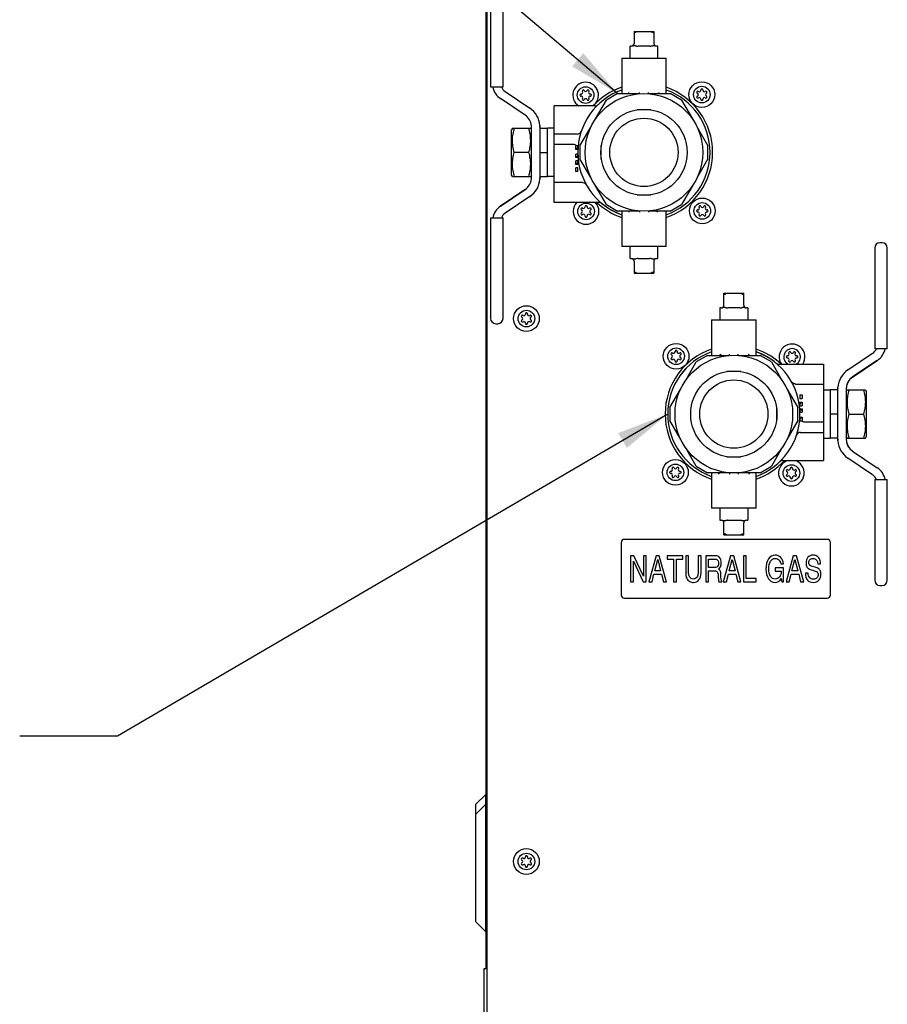
# Model space of a CAD drawing. Units: inches. Extents: x 0 to 350, y 0 to 225.
# Drawn here: x 188 to 204, y 92 to 111 of the extents above; entities that cross this region are included whole.
import ezdxf

# ---------------------------------------------------------------- set-up
doc = ezdxf.new("R2010")
doc.units = ezdxf.units.IN
doc.header["$LTSCALE"] = 11
doc.header["$MEASUREMENT"] = 0
doc.layers.get('0').update_dxf_attribs({"linetype": 'CONTINUOUS'})
for name, color, linetype in [('3_ALL_AXES', 7, 'CONTINUOUS'), ('5_ANNOTATION', 7, 'CONTINUOUS'), ('6_ALL_SURFS', 7, 'CONTINUOUS'), ('7_ALL_FEATURES', 7, 'CONTINUOUS')]:
    doc.layers.add(name, color=color, linetype=linetype)
doc.styles.get("Standard").update_dxf_attribs({"font": 'txt', "width": 0.8})
doc.dimstyles.get("Standard").update_dxf_attribs({"dimtxt": 0.15625, "dimasz": 0.1875, "dimexe": 0.125, "dimexo": 0.0625, "dimgap": 0.09, "dimtad": 0, "dimtih": 1, "dimtoh": 1, "dimzin": 4, "dimdsep": 46, "dimtxsty": 'Standard', "dimcen": 0.09, "dimadec": 0, "dimazin": 0, "dimtp": 0.01, "dimtm": 0.01, "dimtfac": 1, "dimtofl": 0, "dimtmove": 0, "dimatfit": 3, "dimfxl": 1, "dimtolj": 1, "dimtzin": 4, "dimarcsym": 0})

msp = doc.modelspace()

# ---------------------------------------------------------------- linework, layer by layer
at = {"color": 7, "linetype": 'Continuous'}
for p, q in [((196.484, 73.011), (196.484, 120.659)), ((196.547, 111.357), (196.547, 109.433)), ((196.787, 109.433), (196.787, 111.357)), ((199.292, 110.493), (199.292, 110.263)), ((199.292, 110.493), (199.672, 110.493)), ((199.672, 110.493), (199.672, 110.263)), ((199.242, 110.213), (199.217, 110.213)), ((199.595, 110.213), (199.37, 110.213)), ((199.747, 110.213), (199.722, 110.213)), ((199.057, 109.983), (199.057, 109.305)), ((199.057, 109.983), (199.907, 109.983)), ((199.907, 109.305), (199.907, 109.983)), ((196.547, 109.433), (196.787, 109.433)), ((196.828, 109.346), (197.3, 109.027)), ((197.211, 108.895), (196.739, 109.21)), ((198.555, 108.821), (198.763, 109.18)), ((198.979, 109.305), (198.763, 109.18)), ((198.979, 109.305), (199.394, 109.305)), ((199.192, 109.31), (199.193, 109.313)), ((199.571, 109.305), (199.985, 109.305)), ((199.773, 109.31), (199.772, 109.313)), ((200.202, 109.18), (199.985, 109.305)), ((200.202, 109.18), (200.409, 108.821)), ((198.546, 109.071), (197.767, 109.071)), ((199.615, 108.998), (199.35, 108.998)), ((197.21, 108.893), (197.211, 108.892)), ((196.968, 108.646), (196.952, 108.616)), ((196.952, 107.751), (196.952, 108.616)), ((196.968, 108.646), (197.317, 108.646)), ((197.331, 108.617), (197.317, 108.646)), ((197.331, 108.469), (197.331, 108.69)), ((197.491, 108.696), (197.491, 107.671)), ((197.492, 108.646), (197.492, 107.721)), ((197.492, 108.646), (197.638, 108.646)), ((197.638, 107.721), (197.638, 108.646)), ((198.259, 108.308), (198.467, 108.667)), ((200.498, 108.667), (200.705, 108.308)), ((197.332, 108.469), (197.331, 108.469)), ((197.332, 107.898), (197.332, 108.469)), ((198.204, 108.533), (197.767, 108.533)), ((197.767, 107.228), (197.767, 108.333)), ((198.134, 108.333), (197.767, 108.333)), ((198.177, 108.24), (198.177, 108.309)), ((198.217, 108.309), (198.177, 108.309)), ((198.217, 108.255), (198.177, 108.255)), ((198.217, 108.24), (198.177, 108.24)), ((198.217, 108.24), (198.217, 108.309)), ((198.259, 108.308), (198.259, 108.058)), ((200.705, 108.058), (200.705, 108.308)), ((197.282, 108.183), (197.002, 108.183)), ((197.492, 108.183), (197.638, 108.183)), ((198.177, 108.085), (198.177, 108.147)), ((198.217, 108.147), (198.177, 108.147)), ((198.217, 108.1), (198.177, 108.1)), ((198.217, 108.085), (198.177, 108.085)), ((198.177, 107.953), (198.177, 108.024)), ((198.217, 108.024), (198.177, 108.024)), ((198.217, 108.085), (198.217, 108.147)), ((198.217, 107.953), (198.217, 108.024)), ((198.467, 107.7), (198.259, 108.058)), ((200.705, 108.058), (200.498, 107.7)), ((197.331, 107.677), (197.331, 107.898)), ((197.332, 107.898), (197.331, 107.898)), ((198.217, 107.968), (198.177, 107.968)), ((198.217, 107.953), (198.177, 107.953)), ((198.177, 107.817), (198.177, 107.886)), ((198.217, 107.886), (198.177, 107.886)), ((198.217, 107.817), (198.217, 107.886)), ((196.968, 107.721), (196.952, 107.751)), ((196.968, 107.721), (197.317, 107.721)), ((197.331, 107.75), (197.317, 107.721)), ((197.492, 107.721), (197.638, 107.721)), ((198.217, 107.817), (198.177, 107.817)), ((197.211, 107.475), (196.739, 107.157)), ((196.739, 107.157), (197.211, 107.472)), ((198.363, 107.585), (198.379, 107.565)), ((198.763, 107.187), (198.555, 107.546)), ((200.409, 107.546), (200.202, 107.187)), ((197.3, 107.34), (196.828, 107.021)), ((199.35, 107.369), (199.615, 107.369)), ((198.622, 107.228), (197.767, 107.228)), ((198.763, 107.187), (198.979, 107.062)), ((199.985, 107.062), (200.202, 107.187)), ((196.547, 106.933), (196.547, 105.009)), ((196.547, 106.933), (196.787, 106.933)), ((196.787, 105.009), (196.787, 106.933)), ((199.394, 107.062), (198.979, 107.062)), ((199.057, 107.062), (199.057, 106.383)), ((199.192, 107.057), (199.193, 107.054)), ((199.985, 107.062), (199.571, 107.062)), ((199.907, 106.383), (199.907, 107.062)), ((199.907, 106.383), (199.057, 106.383)), ((203.896, 106.355), (203.896, 104.431)), ((204.036, 106.455), (203.996, 106.455)), ((204.136, 104.431), (204.136, 106.355)), ((199.217, 106.153), (199.242, 106.153)), ((199.37, 106.153), (199.595, 106.153)), ((199.722, 106.153), (199.747, 106.153)), ((199.292, 106.103), (199.292, 105.873)), ((199.672, 106.103), (199.672, 105.873)), ((199.292, 105.873), (199.672, 105.873)), ((201.011, 105.261), (201.011, 105.491)), ((201.011, 105.491), (201.391, 105.491)), ((201.391, 105.261), (201.391, 105.491)), ((200.961, 105.211), (200.936, 105.211)), ((201.314, 105.211), (201.089, 105.211)), ((201.466, 105.211), (201.441, 105.211)), ((196.647, 104.909), (196.687, 104.909)), ((200.776, 104.981), (200.776, 104.303)), ((200.777, 104.981), (201.626, 104.981)), ((201.626, 104.303), (201.626, 104.981)), ((200.698, 104.303), (200.482, 104.178)), ((200.698, 104.303), (201.113, 104.303)), ((201.29, 104.303), (201.705, 104.303)), ((201.492, 104.308), (201.491, 104.311)), ((201.921, 104.178), (201.705, 104.303)), ((203.384, 104.025), (203.856, 104.343)), ((204.136, 104.431), (203.896, 104.431)), ((200.275, 103.819), (200.482, 104.178)), ((201.921, 104.178), (202.128, 103.819)), ((202.062, 104.136), (202.916, 104.136)), ((202.916, 104.136), (202.916, 103.031)), ((203.473, 103.89), (203.945, 104.208)), ((203.945, 104.208), (203.473, 103.893)), ((201.334, 103.996), (201.069, 103.996)), ((202.321, 103.78), (202.305, 103.8)), ((203.192, 102.669), (203.192, 103.694)), ((203.352, 103.688), (203.352, 103.467)), ((199.979, 103.306), (200.186, 103.665)), ((202.217, 103.665), (202.424, 103.306)), ((202.466, 103.548), (202.466, 103.479)), ((202.466, 103.548), (202.506, 103.548)), ((202.506, 103.548), (202.506, 103.479)), ((203.045, 103.644), (203.045, 102.719)), ((203.191, 103.644), (203.045, 103.644)), ((203.191, 102.719), (203.191, 103.644)), ((203.352, 103.615), (203.367, 103.644)), ((203.367, 103.644), (203.716, 103.644)), ((203.716, 103.644), (203.731, 103.613)), ((203.731, 103.613), (203.731, 102.749)), ((199.979, 103.306), (199.979, 103.056)), ((202.424, 103.056), (202.424, 103.306)), ((202.466, 103.479), (202.506, 103.479)), ((202.466, 103.412), (202.466, 103.341)), ((202.466, 103.412), (202.506, 103.412)), ((202.466, 103.397), (202.506, 103.397)), ((202.466, 103.341), (202.506, 103.341)), ((202.506, 103.412), (202.506, 103.341)), ((203.351, 103.467), (203.351, 102.896)), ((203.351, 103.467), (203.352, 103.467)), ((202.466, 103.279), (202.466, 103.217)), ((202.466, 103.279), (202.506, 103.279)), ((202.466, 103.264), (202.506, 103.264)), ((202.466, 103.217), (202.506, 103.217)), ((202.466, 103.124), (202.466, 103.055)), ((202.466, 103.124), (202.506, 103.124)), ((202.506, 103.279), (202.506, 103.217)), ((202.506, 103.124), (202.506, 103.055)), ((203.191, 103.181), (203.045, 103.181)), ((203.402, 103.181), (203.681, 103.181)), ((200.186, 102.697), (199.979, 103.056)), ((202.424, 103.056), (202.217, 102.697)), ((202.466, 103.109), (202.506, 103.109)), ((202.466, 103.055), (202.506, 103.055)), ((202.55, 103.031), (202.916, 103.031)), ((202.479, 102.831), (202.916, 102.831)), ((203.351, 102.896), (203.352, 102.896)), ((203.352, 102.896), (203.352, 102.675)), ((203.352, 102.747), (203.367, 102.719)), ((203.716, 102.719), (203.731, 102.749)), ((203.191, 102.719), (203.045, 102.719)), ((203.367, 102.719), (203.716, 102.719)), ((200.482, 102.185), (200.275, 102.544)), ((201.069, 102.367), (201.334, 102.367)), ((202.128, 102.544), (201.921, 102.185)), ((203.474, 102.472), (203.473, 102.473)), ((203.473, 102.47), (203.945, 102.155)), ((200.482, 102.185), (200.698, 102.06)), ((201.705, 102.06), (201.921, 102.185)), ((202.138, 102.294), (202.916, 102.294)), ((203.856, 102.019), (203.384, 102.337)), ((201.113, 102.06), (200.698, 102.06)), ((200.776, 102.06), (200.776, 101.381)), ((200.911, 102.055), (200.912, 102.052)), ((201.705, 102.06), (201.29, 102.06)), ((201.492, 102.055), (201.491, 102.052)), ((201.626, 101.381), (201.626, 102.06)), ((203.896, 101.931), (203.896, 100.007)), ((203.896, 101.931), (204.136, 101.931)), ((204.136, 100.007), (204.136, 101.931)), ((201.626, 101.381), (200.777, 101.381)), ((200.936, 101.151), (200.961, 101.151)), ((201.011, 100.871), (201.011, 101.101)), ((201.089, 101.151), (201.314, 101.151)), ((201.391, 100.871), (201.391, 101.101)), ((201.441, 101.151), (201.466, 101.151)), ((201.011, 100.871), (201.391, 100.871)), ((199.047, 100.727), (199.047, 99.722)), ((202.987, 100.787), (199.107, 100.787)), ((203.047, 99.722), (203.047, 100.727)), ((199.228, 100.475), (199.228, 99.975)), ((199.286, 100.475), (199.228, 100.475)), ((199.281, 99.975), (199.281, 100.373)), ((199.281, 100.373), (199.466, 99.975)), ((199.471, 100.081), (199.286, 100.475)), ((199.471, 100.475), (199.471, 100.081)), ((199.525, 100.475), (199.471, 100.475)), ((199.525, 99.975), (199.525, 100.475)), ((199.713, 100.475), (199.576, 99.975)), ((199.688, 100.183), (199.745, 100.4)), ((199.776, 100.475), (199.713, 100.475)), ((199.745, 100.4), (199.801, 100.183)), ((199.913, 99.975), (199.776, 100.475)), ((199.927, 100.475), (199.927, 100.411)), ((200.227, 100.475), (199.927, 100.475)), ((199.927, 100.411), (200.05, 100.411)), ((200.05, 100.411), (200.05, 99.975)), ((200.104, 99.975), (200.104, 100.411)), ((200.104, 100.411), (200.227, 100.411)), ((200.227, 100.411), (200.227, 100.475)), ((200.281, 100.475), (200.281, 100.156)), ((200.335, 100.475), (200.281, 100.475)), ((200.335, 100.162), (200.335, 100.475)), ((200.521, 100.475), (200.521, 100.162)), ((200.574, 100.475), (200.521, 100.475)), ((200.574, 100.156), (200.574, 100.475)), ((200.664, 100.475), (200.664, 99.975)), ((200.843, 100.475), (200.664, 100.475)), ((200.717, 100.248), (200.717, 100.411)), ((200.717, 100.411), (200.812, 100.411)), ((201.136, 100.475), (200.999, 99.975)), ((201.112, 100.183), (201.168, 100.4)), ((201.199, 100.475), (201.136, 100.475)), ((201.168, 100.4), (201.224, 100.183)), ((201.336, 99.975), (201.199, 100.475)), ((201.386, 100.475), (201.386, 99.975)), ((201.439, 100.475), (201.386, 100.475)), ((201.439, 100.039), (201.439, 100.475)), ((202.097, 100.318), (202.15, 100.318)), ((202.338, 100.475), (202.201, 99.975)), ((202.313, 100.183), (202.37, 100.4)), ((202.401, 100.475), (202.338, 100.475)), ((202.37, 100.4), (202.426, 100.183)), ((202.538, 99.975), (202.401, 100.475)), ((202.805, 100.321), (202.858, 100.321)), ((199.636, 99.975), (199.673, 100.119)), ((199.673, 100.119), (199.816, 100.119)), ((199.801, 100.183), (199.688, 100.183)), ((199.816, 100.119), (199.853, 99.975)), ((200.819, 100.248), (200.717, 100.248)), ((200.717, 99.975), (200.717, 100.185)), ((200.717, 100.185), (200.833, 100.185)), ((200.901, 100.107), (200.904, 100.045)), ((200.955, 100.062), (200.954, 100.11)), ((201.059, 99.975), (201.096, 100.119)), ((201.096, 100.119), (201.24, 100.119)), ((201.224, 100.183), (201.112, 100.183)), ((201.24, 100.119), (201.276, 99.975)), ((201.99, 100.246), (201.99, 100.182)), ((202.154, 100.246), (201.99, 100.246)), ((201.99, 100.182), (202.107, 100.182)), ((202.154, 99.975), (202.154, 100.246)), ((202.261, 99.975), (202.298, 100.119)), ((202.298, 100.119), (202.441, 100.119)), ((202.426, 100.183), (202.313, 100.183)), ((202.441, 100.119), (202.478, 99.975)), ((202.622, 100.143), (202.569, 100.143)), ((199.228, 99.975), (199.281, 99.975)), ((199.466, 99.975), (199.525, 99.975)), ((199.576, 99.975), (199.636, 99.975)), ((199.853, 99.975), (199.913, 99.975)), ((200.05, 99.975), (200.104, 99.975)), ((200.664, 99.975), (200.717, 99.975)), ((200.912, 99.975), (200.974, 99.975)), ((200.974, 99.975), (200.974, 99.99)), ((200.999, 99.975), (201.059, 99.975)), ((201.276, 99.975), (201.336, 99.975)), ((201.386, 99.975), (201.626, 99.975)), ((201.626, 100.039), (201.439, 100.039)), ((201.626, 99.975), (201.626, 100.039)), ((202.109, 100.038), (202.121, 99.975)), ((202.121, 99.975), (202.154, 99.975)), ((202.201, 99.975), (202.261, 99.975)), ((202.478, 99.975), (202.538, 99.975)), ((203.996, 99.907), (204.036, 99.907)), ((199.107, 99.662), (202.987, 99.662)), ((196.267, 95.724), (196.455, 95.912)), ((196.455, 93.287), (196.455, 95.912)), ((196.484, 95.912), (196.455, 95.912)), ((196.267, 95.537), (196.455, 95.725)), ((196.267, 93.475), (196.267, 95.724)), ((196.484, 95.725), (196.455, 95.725)), ((196.267, 93.475), (196.455, 93.287)), ((196.484, 93.287), (196.455, 93.287))]:
    msp.add_line(p, q, dxfattribs=at)
at = {"color": 3, "linetype": 'Continuous'}
for p, q in [((196.464, 95.912), (196.464, 111.221)), ((196.464, 92.579), (196.464, 93.287))]:
    msp.add_line(p, q, dxfattribs=at)
at = {"color": 7, "linetype": 'Continuous'}
for points in [[(198.305, 107.608), (198.317, 107.608), (198.342, 107.6), (198.363, 107.585)], [(202.379, 103.756), (202.367, 103.757), (202.342, 103.765), (202.321, 103.78)]]:
    msp.add_lwpolyline(points, dxfattribs=at)
for centre, radius in [((199.482, 108.183), 1.125), ((199.482, 108.183), 0.653), ((201.201, 103.181), 1.125), ((201.201, 103.181), 0.653)]:
    msp.add_circle(centre, radius, dxfattribs=at)
for centre, radius, start, end in [((199.242, 110.263), 0.05, 270, 0), ((199.722, 110.263), 0.05, 180, 270), ((196.936, 109.503), 0.354, 191.406, 236.0382), ((196.936, 109.506), 0.194, 202.0895, 236.0382), ((199.482, 108.183), 1.265, 109.6579, 250.3421), ((199.482, 108.183), 1.265, 289.6579, 70.3421), ((197.057, 108.667), 0.435, 3.855, 56.0382), ((198.546, 109.156), 0.085, 270, 313.9219), ((197.057, 108.667), 0.275, 4.8487, 56.0382), ((197.057, 108.664), 0.275, 5.7533, 56.0382), ((197.057, 108.664), 0.435, 0, 1.9326), ((198.204, 108.618), 0.085, 270, 341.2026), ((198.134, 108.248), 0.085, 46.0889, 90), ((198.134, 108.248), 0.085, 357.2402, 7.6125), ((197.057, 107.7), 0.275, 303.9618, 355.1513), ((197.057, 107.703), 0.275, 303.9618, 354.2467), ((197.057, 107.7), 0.435, 303.9618, 356.145), ((197.057, 107.703), 0.435, 358.0674, 0), ((196.936, 106.863), 0.354, 123.9618, 168.594), ((198.622, 107.143), 0.085, 50.3932, 90), ((196.936, 106.861), 0.194, 123.9618, 157.9105), ((203.996, 106.355), 0.1, 90, 180), ((204.036, 106.355), 0.1, 0, 90), ((199.242, 106.103), 0.05, 0, 90), ((199.722, 106.103), 0.05, 90, 180), ((200.961, 105.261), 0.05, 270, 0), ((201.441, 105.261), 0.05, 180, 270), ((196.647, 105.009), 0.1, 180, 270), ((196.687, 105.009), 0.1, 270, 0), ((201.201, 103.181), 1.265, 109.6579, 250.3421), ((201.201, 103.181), 1.265, 289.6579, 70.3421), ((203.748, 104.504), 0.194, 303.9618, 337.9105), ((203.748, 104.501), 0.354, 303.9618, 348.594), ((202.062, 104.221), 0.085, 230.3932, 270), ((203.627, 103.664), 0.435, 123.9618, 176.145), ((203.627, 103.664), 0.275, 123.9618, 175.1513), ((203.627, 103.661), 0.275, 123.9618, 174.2467), ((203.627, 103.661), 0.435, 178.0674, 180), ((202.55, 103.116), 0.085, 177.2402, 187.6125), ((202.55, 103.116), 0.085, 226.0889, 270), ((202.479, 102.746), 0.085, 90, 161.2026), ((203.627, 102.701), 0.435, 180, 181.9326), ((203.627, 102.698), 0.435, 183.855, 236.0382), ((203.627, 102.698), 0.275, 184.8487, 236.0382), ((203.627, 102.701), 0.275, 185.7533, 236.0382), ((202.138, 102.209), 0.085, 90, 133.9219), ((203.748, 101.858), 0.194, 22.0895, 56.0382), ((203.748, 101.861), 0.354, 11.406, 56.0382), ((200.961, 101.101), 0.05, 0, 90), ((201.441, 101.101), 0.05, 90, 180), ((199.107, 100.727), 0.06, 90, 180), ((202.987, 100.727), 0.06, 0, 90), ((203.996, 100.007), 0.1, 180, 270), ((204.036, 100.007), 0.1, 270, 0), ((199.107, 99.722), 0.06, 180, 270), ((202.987, 99.722), 0.06, 270, 0)]:
    msp.add_arc(centre, radius, start, end, dxfattribs=at)
for centre, major_axis, start_param, end_param in [((199.342, 110.543), (0.0425, 0.0688), -3.695167, -2.124371), ((199.622, 110.543), (-0.0425, 0.0688), -4.158815, -2.588018), ((199.342, 105.823), (-0.0425, 0.0688), -1.017222, 0.553574), ((199.622, 105.823), (0.0425, 0.0688), -0.553574, 1.017222), ((201.061, 105.541), (0.0425, 0.0688), -3.695167, -2.124371), ((201.341, 105.541), (-0.0425, 0.0688), -4.158815, -2.588018), ((201.061, 100.821), (-0.0425, 0.0688), -1.017222, 0.553574), ((201.341, 100.821), (0.0425, 0.0688), -0.553574, 1.017222)]:
    msp.add_ellipse(centre, major_axis=major_axis, ratio=0.381966, start_param=start_param, end_param=end_param, dxfattribs=at)
for points, knots in [([(199.257, 110.216), (199.263, 110.218), (199.272, 110.221), (199.284, 110.225), (199.295, 110.226), (199.306, 110.225), (199.318, 110.222), (199.33, 110.219), (199.338, 110.217), (199.342, 110.216)], [0, 0, 0, 0, 0.21024, 0.325658, 0.446463, 0.574315, 0.710176, 0.852634, 1, 1, 1, 1]), ([(199.342, 110.216), (199.345, 110.215), (199.354, 110.214), (199.363, 110.213), (199.37, 110.213)], [0, 0, 0, 0, 0.244456, 1, 1, 1, 1]), ([(199.595, 110.213), (199.597, 110.213), (199.606, 110.214), (199.616, 110.214), (199.622, 110.216)], [0, 0, 0, 0, 0.255762, 1, 1, 1, 1]), ([(199.622, 110.216), (199.627, 110.217), (199.635, 110.219), (199.647, 110.222), (199.658, 110.225), (199.669, 110.226), (199.68, 110.225), (199.693, 110.221), (199.701, 110.218), (199.707, 110.216)], [0, 0, 0, 0, 0.147368, 0.289823, 0.425672, 0.553541, 0.67433, 0.789759, 1, 1, 1, 1]), ([(199.193, 109.313), (199.194, 109.315), (199.194, 109.321), (199.192, 109.327), (199.191, 109.33)], [0, 0, 0, 0, 0.462745, 1, 1, 1, 1]), ([(199.394, 109.305), (199.394, 109.305), (199.394, 109.305), (199.394, 109.305), (199.394, 109.305), (199.394, 109.306), (199.395, 109.306), (199.396, 109.307), (199.396, 109.308), (199.397, 109.31), (199.397, 109.314), (199.398, 109.321), (199.398, 109.327), (199.398, 109.33)], [0, 0, 0, 0, 0.002352, 0.008903, 0.01907, 0.032295, 0.065846, 0.106008, 0.151126, 0.202105, 0.323512, 0.63544, 1, 1, 1, 1]), ([(199.571, 109.305), (199.571, 109.305), (199.571, 109.305), (199.57, 109.305), (199.57, 109.306), (199.569, 109.307), (199.569, 109.308), (199.568, 109.31), (199.567, 109.314), (199.567, 109.321), (199.567, 109.327), (199.567, 109.33)], [0, 0, 0, 0, 0.008324, 0.030413, 0.06247, 0.101459, 0.145956, 0.196704, 0.31832, 0.631952, 1, 1, 1, 1]), ([(199.772, 109.313), (199.771, 109.315), (199.771, 109.321), (199.772, 109.327), (199.773, 109.33)], [0, 0, 0, 0, 0.462696, 1, 1, 1, 1]), ([(199.184, 109.305), (199.185, 109.305), (199.189, 109.306), (199.191, 109.309), (199.192, 109.31)], [0, 0, 0, 0, 0.50501, 1, 1, 1, 1]), ([(199.781, 109.305), (199.779, 109.305), (199.776, 109.306), (199.773, 109.309), (199.773, 109.31)], [0, 0, 0, 0, 0.505, 1, 1, 1, 1]), ([(197.002, 108.183), (196.992, 108.221), (196.978, 108.279), (196.969, 108.356), (196.967, 108.415), (196.97, 108.474), (196.981, 108.551), (196.995, 108.608), (197.006, 108.646)], [0, 0, 0, 0, 0.250489, 0.375265, 0.499867, 0.624492, 0.749329, 1, 1, 1, 1]), ([(197.282, 108.183), (197.293, 108.221), (197.306, 108.279), (197.315, 108.356), (197.317, 108.415), (197.314, 108.474), (197.304, 108.551), (197.29, 108.608), (197.279, 108.646)], [0, 0, 0, 0, 0.250489, 0.375265, 0.499867, 0.624492, 0.749329, 1, 1, 1, 1]), ([(197.006, 107.721), (196.995, 107.759), (196.981, 107.816), (196.97, 107.893), (196.967, 107.952), (196.969, 108.011), (196.978, 108.088), (196.992, 108.146), (197.002, 108.183)], [0, 0, 0, 0, 0.250672, 0.375508, 0.500133, 0.624735, 0.749511, 1, 1, 1, 1]), ([(197.279, 107.721), (197.29, 107.759), (197.304, 107.816), (197.314, 107.893), (197.317, 107.952), (197.315, 108.011), (197.306, 108.088), (197.293, 108.146), (197.282, 108.183)], [0, 0, 0, 0, 0.250672, 0.375508, 0.500133, 0.624735, 0.749511, 1, 1, 1, 1]), ([(199.184, 107.062), (199.185, 107.062), (199.189, 107.061), (199.191, 107.058), (199.192, 107.057)], [0, 0, 0, 0, 0.505003, 1, 1, 1, 1]), ([(199.193, 107.054), (199.194, 107.051), (199.194, 107.046), (199.192, 107.04), (199.191, 107.037)], [0, 0, 0, 0, 0.462677, 1, 1, 1, 1]), ([(199.394, 107.062), (199.394, 107.062), (199.394, 107.062), (199.394, 107.061), (199.395, 107.061), (199.396, 107.06), (199.396, 107.058), (199.397, 107.054), (199.397, 107.051), (199.398, 107.045), (199.398, 107.04), (199.398, 107.037)], [0, 0, 0, 0, 0.008348, 0.030547, 0.062729, 0.1018, 0.19681, 0.318384, 0.465219, 0.632041, 1, 1, 1, 1]), ([(199.571, 107.062), (199.571, 107.062), (199.571, 107.062), (199.571, 107.062), (199.571, 107.062), (199.57, 107.061), (199.57, 107.061), (199.57, 107.061), (199.569, 107.06), (199.569, 107.059), (199.568, 107.058), (199.568, 107.056), (199.568, 107.054), (199.567, 107.051), (199.567, 107.046), (199.567, 107.042), (199.567, 107.039), (199.567, 107.037)], [0, 0, 0, 0, 0.002337, 0.008936, 0.019195, 0.032536, 0.048417, 0.066345, 0.106656, 0.151785, 0.202691, 0.260014, 0.323878, 0.469873, 0.635482, 0.81465, 1, 1, 1, 1]), ([(199.767, 107.061), (199.759, 107.059), (199.747, 107.055), (199.734, 107.046), (199.729, 107.04), (199.726, 107.037)], [0, 0, 0, 0, 0.507924, 0.757595, 1, 1, 1, 1]), ([(199.342, 106.151), (199.338, 106.15), (199.33, 106.148), (199.318, 106.145), (199.306, 106.142), (199.295, 106.141), (199.284, 106.142), (199.272, 106.146), (199.263, 106.149), (199.257, 106.151)], [0, 0, 0, 0, 0.147369, 0.289823, 0.425675, 0.553541, 0.674329, 0.789759, 1, 1, 1, 1]), ([(199.37, 106.153), (199.368, 106.153), (199.358, 106.153), (199.349, 106.152), (199.342, 106.151)], [0, 0, 0, 0, 0.255762, 1, 1, 1, 1]), ([(199.622, 106.151), (199.62, 106.152), (199.611, 106.153), (199.602, 106.153), (199.595, 106.153)], [0, 0, 0, 0, 0.244456, 1, 1, 1, 1]), ([(199.707, 106.151), (199.701, 106.149), (199.693, 106.146), (199.68, 106.142), (199.669, 106.141), (199.658, 106.142), (199.647, 106.145), (199.635, 106.148), (199.627, 106.15), (199.622, 106.151)], [0, 0, 0, 0, 0.21024, 0.32566, 0.446462, 0.574312, 0.710176, 0.852633, 1, 1, 1, 1]), ([(200.976, 105.214), (200.982, 105.216), (200.991, 105.219), (201.004, 105.223), (201.014, 105.224), (201.026, 105.223), (201.037, 105.22), (201.049, 105.216), (201.057, 105.214), (201.061, 105.214)], [0, 0, 0, 0, 0.21024, 0.32566, 0.446462, 0.574312, 0.710176, 0.852633, 1, 1, 1, 1]), ([(201.061, 105.214), (201.064, 105.213), (201.073, 105.212), (201.082, 105.211), (201.089, 105.211)], [0, 0, 0, 0, 0.244456, 1, 1, 1, 1]), ([(201.314, 105.211), (201.316, 105.211), (201.325, 105.212), (201.335, 105.212), (201.341, 105.214)], [0, 0, 0, 0, 0.255762, 1, 1, 1, 1]), ([(201.341, 105.214), (201.346, 105.214), (201.354, 105.216), (201.366, 105.22), (201.377, 105.223), (201.389, 105.224), (201.399, 105.223), (201.412, 105.219), (201.421, 105.216), (201.426, 105.214)], [0, 0, 0, 0, 0.147369, 0.289823, 0.425675, 0.553541, 0.674329, 0.789759, 1, 1, 1, 1]), ([(200.917, 104.304), (200.925, 104.305), (200.936, 104.31), (200.95, 104.319), (200.955, 104.325), (200.957, 104.328)], [0, 0, 0, 0, 0.507924, 0.757595, 1, 1, 1, 1]), ([(201.113, 104.303), (201.113, 104.303), (201.113, 104.303), (201.113, 104.303), (201.113, 104.303), (201.113, 104.303), (201.114, 104.304), (201.114, 104.304), (201.115, 104.305), (201.115, 104.306), (201.116, 104.307), (201.116, 104.309), (201.116, 104.311), (201.117, 104.314), (201.117, 104.318), (201.117, 104.323), (201.117, 104.326), (201.117, 104.328)], [0, 0, 0, 0, 0.002337, 0.008936, 0.019195, 0.032536, 0.048417, 0.066345, 0.106656, 0.151785, 0.202691, 0.260014, 0.323878, 0.469873, 0.635482, 0.81465, 1, 1, 1, 1]), ([(201.29, 104.303), (201.29, 104.303), (201.29, 104.303), (201.289, 104.303), (201.289, 104.304), (201.288, 104.305), (201.287, 104.307), (201.287, 104.31), (201.286, 104.314), (201.286, 104.32), (201.286, 104.325), (201.286, 104.328)], [0, 0, 0, 0, 0.008348, 0.030547, 0.062729, 0.1018, 0.19681, 0.318384, 0.465219, 0.632041, 1, 1, 1, 1]), ([(201.491, 104.311), (201.49, 104.313), (201.49, 104.319), (201.492, 104.325), (201.493, 104.328)], [0, 0, 0, 0, 0.462677, 1, 1, 1, 1]), ([(201.5, 104.303), (201.499, 104.303), (201.495, 104.304), (201.493, 104.307), (201.492, 104.308)], [0, 0, 0, 0, 0.505003, 1, 1, 1, 1]), ([(203.405, 103.644), (203.394, 103.606), (203.38, 103.549), (203.369, 103.471), (203.366, 103.413), (203.368, 103.354), (203.377, 103.276), (203.391, 103.219), (203.402, 103.181)], [0, 0, 0, 0, 0.250672, 0.375508, 0.500133, 0.624735, 0.749511, 1, 1, 1, 1]), ([(203.678, 103.644), (203.689, 103.606), (203.703, 103.549), (203.714, 103.471), (203.717, 103.413), (203.715, 103.354), (203.706, 103.276), (203.692, 103.219), (203.681, 103.181)], [0, 0, 0, 0, 0.250672, 0.375508, 0.500133, 0.624735, 0.749511, 1, 1, 1, 1]), ([(203.402, 103.181), (203.391, 103.144), (203.377, 103.086), (203.368, 103.008), (203.366, 102.95), (203.369, 102.891), (203.38, 102.814), (203.394, 102.756), (203.405, 102.719)], [0, 0, 0, 0, 0.250489, 0.375265, 0.499867, 0.624492, 0.749329, 1, 1, 1, 1]), ([(203.681, 103.181), (203.692, 103.144), (203.706, 103.086), (203.715, 103.008), (203.717, 102.95), (203.714, 102.891), (203.703, 102.814), (203.689, 102.756), (203.678, 102.719)], [0, 0, 0, 0, 0.250489, 0.375265, 0.499867, 0.624492, 0.749329, 1, 1, 1, 1]), ([(200.903, 102.06), (200.904, 102.06), (200.908, 102.059), (200.91, 102.056), (200.911, 102.055)], [0, 0, 0, 0, 0.505, 1, 1, 1, 1]), ([(200.912, 102.052), (200.913, 102.049), (200.913, 102.043), (200.911, 102.038), (200.91, 102.035)], [0, 0, 0, 0, 0.462696, 1, 1, 1, 1]), ([(201.113, 102.06), (201.113, 102.06), (201.113, 102.06), (201.114, 102.059), (201.114, 102.059), (201.115, 102.058), (201.115, 102.057), (201.116, 102.055), (201.116, 102.051), (201.117, 102.044), (201.117, 102.038), (201.117, 102.035)], [0, 0, 0, 0, 0.008324, 0.030413, 0.06247, 0.101459, 0.145956, 0.196704, 0.31832, 0.631952, 1, 1, 1, 1]), ([(201.29, 102.06), (201.29, 102.06), (201.29, 102.06), (201.29, 102.06), (201.29, 102.06), (201.289, 102.059), (201.289, 102.059), (201.288, 102.058), (201.288, 102.057), (201.287, 102.055), (201.287, 102.051), (201.286, 102.044), (201.286, 102.038), (201.286, 102.035)], [0, 0, 0, 0, 0.002352, 0.008903, 0.01907, 0.032295, 0.065846, 0.106008, 0.151126, 0.202105, 0.323512, 0.63544, 1, 1, 1, 1]), ([(201.491, 102.052), (201.49, 102.049), (201.49, 102.043), (201.492, 102.038), (201.493, 102.035)], [0, 0, 0, 0, 0.462745, 1, 1, 1, 1]), ([(201.5, 102.06), (201.499, 102.06), (201.495, 102.059), (201.493, 102.056), (201.492, 102.055)], [0, 0, 0, 0, 0.50501, 1, 1, 1, 1]), ([(201.061, 101.149), (201.057, 101.148), (201.049, 101.146), (201.037, 101.143), (201.026, 101.14), (201.014, 101.139), (201.004, 101.14), (200.991, 101.143), (200.982, 101.147), (200.976, 101.149)], [0, 0, 0, 0, 0.147368, 0.289823, 0.425672, 0.553541, 0.67433, 0.789759, 1, 1, 1, 1]), ([(201.089, 101.151), (201.087, 101.151), (201.077, 101.151), (201.068, 101.15), (201.061, 101.149)], [0, 0, 0, 0, 0.255762, 1, 1, 1, 1]), ([(201.341, 101.149), (201.339, 101.149), (201.33, 101.151), (201.321, 101.151), (201.314, 101.151)], [0, 0, 0, 0, 0.244456, 1, 1, 1, 1]), ([(201.426, 101.149), (201.421, 101.147), (201.412, 101.143), (201.399, 101.14), (201.389, 101.139), (201.377, 101.14), (201.366, 101.143), (201.354, 101.146), (201.346, 101.148), (201.341, 101.149)], [0, 0, 0, 0, 0.21024, 0.325658, 0.446463, 0.574315, 0.710176, 0.852634, 1, 1, 1, 1])]:
    msp.add_open_spline(points, degree=3, knots=knots, dxfattribs=at)
for points in [[(201.992, 100.486), (201.94, 100.486), (201.898, 100.462), (201.865, 100.414)], [(202.097, 100.442), (202.069, 100.471), (202.034, 100.486), (201.992, 100.486)], [(202.717, 100.486), (202.675, 100.486), (202.642, 100.471), (202.618, 100.444)], [(202.788, 100.469), (202.768, 100.48), (202.744, 100.486), (202.717, 100.486)], [(200.812, 100.411), (200.844, 100.411), (200.866, 100.408), (200.876, 100.402)], [(200.93, 100.438), (200.91, 100.463), (200.881, 100.475), (200.843, 100.475)], [(200.907, 100.328), (200.907, 100.289), (200.895, 100.265), (200.87, 100.255)], [(200.876, 100.402), (200.886, 100.397), (200.894, 100.387), (200.899, 100.374)], [(200.899, 100.374), (200.904, 100.361), (200.907, 100.346), (200.907, 100.328)], [(200.905, 100.221), (200.942, 100.241), (200.96, 100.28), (200.96, 100.338)], [(200.96, 100.338), (200.96, 100.381), (200.95, 100.414), (200.93, 100.438)], [(201.865, 100.414), (201.832, 100.366), (201.816, 100.301), (201.816, 100.22)], [(201.87, 100.224), (201.87, 100.285), (201.88, 100.333), (201.902, 100.368)], [(201.902, 100.368), (201.924, 100.404), (201.954, 100.422), (201.992, 100.422)], [(201.992, 100.422), (202.018, 100.422), (202.041, 100.413), (202.06, 100.395)], [(202.06, 100.395), (202.078, 100.378), (202.091, 100.352), (202.097, 100.318)], [(202.15, 100.318), (202.143, 100.372), (202.125, 100.413), (202.097, 100.442)], [(202.618, 100.444), (202.594, 100.416), (202.583, 100.379), (202.583, 100.333)], [(202.583, 100.333), (202.583, 100.303), (202.588, 100.279), (202.599, 100.26)], [(202.636, 100.341), (202.636, 100.366), (202.643, 100.385), (202.658, 100.4)], [(202.642, 100.307), (202.638, 100.316), (202.636, 100.327), (202.636, 100.341)], [(202.65, 100.296), (202.647, 100.299), (202.645, 100.302), (202.642, 100.307)], [(202.736, 100.261), (202.69, 100.272), (202.662, 100.284), (202.65, 100.296)], [(202.658, 100.4), (202.672, 100.414), (202.691, 100.422), (202.715, 100.422)], [(202.715, 100.422), (202.742, 100.422), (202.763, 100.414), (202.778, 100.399)], [(202.778, 100.399), (202.793, 100.384), (202.802, 100.358), (202.805, 100.321)], [(202.837, 100.418), (202.825, 100.441), (202.808, 100.458), (202.788, 100.469)], [(202.858, 100.321), (202.856, 100.363), (202.849, 100.395), (202.837, 100.418)], [(200.281, 100.156), (200.281, 100.11), (200.288, 100.073), (200.301, 100.045)], [(200.428, 100.028), (200.366, 100.028), (200.335, 100.073), (200.335, 100.162)], [(200.521, 100.162), (200.521, 100.073), (200.49, 100.028), (200.428, 100.028)], [(200.534, 100.013), (200.561, 100.045), (200.574, 100.093), (200.574, 100.156)], [(200.87, 100.255), (200.858, 100.251), (200.841, 100.248), (200.819, 100.248)], [(200.833, 100.185), (200.846, 100.185), (200.859, 100.182), (200.87, 100.178)], [(200.87, 100.178), (200.888, 100.171), (200.899, 100.147), (200.901, 100.107)], [(200.942, 100.186), (200.935, 100.201), (200.923, 100.212), (200.905, 100.221)], [(200.954, 100.11), (200.953, 100.146), (200.949, 100.171), (200.942, 100.186)], [(201.816, 100.22), (201.816, 100.144), (201.832, 100.083), (201.863, 100.036)], [(201.903, 100.08), (201.881, 100.114), (201.87, 100.162), (201.87, 100.224)], [(202.107, 100.182), (202.106, 100.132), (202.094, 100.094), (202.074, 100.068)], [(202.569, 100.143), (202.572, 100.024), (202.624, 99.964), (202.725, 99.964)], [(202.599, 100.26), (202.604, 100.252), (202.609, 100.245), (202.615, 100.239)], [(202.615, 100.239), (202.631, 100.224), (202.663, 100.21), (202.71, 100.197)], [(202.652, 100.054), (202.634, 100.071), (202.624, 100.101), (202.622, 100.143)], [(202.71, 100.197), (202.752, 100.186), (202.78, 100.175), (202.792, 100.164)], [(202.83, 100.219), (202.813, 100.235), (202.782, 100.249), (202.736, 100.261)], [(202.813, 100.113), (202.813, 100.086), (202.805, 100.065), (202.788, 100.051)], [(202.792, 100.164), (202.797, 100.16), (202.801, 100.155), (202.805, 100.148)], [(202.805, 100.148), (202.81, 100.138), (202.813, 100.126), (202.813, 100.113)], [(202.829, 100.008), (202.854, 100.037), (202.866, 100.074), (202.866, 100.12)], [(202.85, 100.193), (202.845, 100.203), (202.838, 100.212), (202.83, 100.219)], [(202.866, 100.12), (202.866, 100.15), (202.861, 100.174), (202.85, 100.193)], [(200.301, 100.045), (200.314, 100.018), (200.332, 99.997), (200.355, 99.984)], [(200.355, 99.984), (200.379, 99.971), (200.403, 99.964), (200.428, 99.964)], [(200.428, 99.964), (200.472, 99.964), (200.507, 99.98), (200.534, 100.013)], [(200.904, 100.045), (200.905, 100.021), (200.908, 99.997), (200.912, 99.975)], [(200.959, 100.012), (200.957, 100.02), (200.956, 100.037), (200.955, 100.062)], [(200.974, 99.99), (200.966, 99.996), (200.962, 100.004), (200.959, 100.012)], [(201.863, 100.036), (201.894, 99.988), (201.936, 99.964), (201.989, 99.964)], [(201.994, 100.028), (201.955, 100.028), (201.925, 100.045), (201.903, 100.08)], [(201.989, 99.964), (202.038, 99.964), (202.078, 99.989), (202.109, 100.038)], [(202.074, 100.068), (202.053, 100.041), (202.026, 100.028), (201.994, 100.028)], [(202.723, 100.028), (202.693, 100.028), (202.67, 100.037), (202.652, 100.054)], [(202.788, 100.051), (202.772, 100.036), (202.75, 100.028), (202.723, 100.028)], [(202.725, 99.964), (202.769, 99.964), (202.804, 99.978), (202.829, 100.008)]]:
    msp.add_open_spline(points, degree=3, dxfattribs=at)
at = {"layer": '3_ALL_AXES', "color": 7, "linetype": 'Continuous'}
for p, q in [((199.217, 109.983), (199.217, 110.213)), ((199.747, 109.983), (199.747, 110.213)), ((197.767, 108.333), (197.767, 109.071)), ((197.767, 108.646), (197.638, 108.646)), ((198.667, 108.055), (198.667, 108.312)), ((197.767, 107.721), (197.638, 107.721)), ((198.305, 107.608), (197.767, 107.608)), ((199.217, 106.153), (199.217, 106.383)), ((199.747, 106.153), (199.747, 106.383)), ((200.936, 105.211), (200.936, 104.981)), ((201.466, 105.211), (201.466, 104.981)), ((202.379, 103.756), (202.916, 103.756)), ((202.916, 103.644), (203.045, 103.644)), ((202.016, 103.309), (202.016, 103.053)), ((202.916, 103.031), (202.916, 102.294)), ((202.916, 102.719), (203.045, 102.719)), ((200.936, 101.381), (200.936, 101.151)), ((201.466, 101.381), (201.466, 101.151)), ((196.422, 92.579), (196.422, 91.563)), ((196.484, 92.579), (196.422, 92.579))]:
    msp.add_line(p, q, dxfattribs=at)
for centre in [(199.482, 108.183), (201.201, 103.181)]:
    msp.add_circle(centre, 0.825, dxfattribs=at)
for centre, radius, start, end in [((198.283, 109.326), 0.0286, 263.4605, 36.5395), ((198.322, 109.356), 0.0205, 23.4605, 216.5395), ((198.367, 109.375), 0.0286, 203.4605, 336.5395), ((198.412, 109.356), 0.0205, 323.4605, 156.5395), ((198.451, 109.326), 0.0286, 143.4605, 276.5395), ((199.482, 108.183), 1.314, 108.9177, 137.4881), ((199.482, 108.183), 1.314, 288.9177, 71.0823), ((199.482, 108.183), 1.265, 289.6732, 70.3268), ((200.511, 109.331), 0.0205, 53.4605, 246.5395), ((200.541, 109.371), 0.0286, 233.4605, 6.5395), ((200.589, 109.376), 0.0205, 353.4605, 186.5395), ((200.638, 109.371), 0.0286, 173.4605, 306.5395), ((200.667, 109.331), 0.0205, 293.4605, 126.5395), ((198.277, 109.278), 0.0205, 83.4605, 276.5395), ((198.283, 109.229), 0.0286, 323.4605, 96.5395), ((198.322, 109.2), 0.0205, 143.4605, 336.5395), ((198.367, 109.18), 0.0286, 23.4605, 156.5395), ((198.412, 109.2), 0.0205, 203.4605, 36.5395), ((198.451, 109.229), 0.0286, 83.4605, 216.5395), ((198.457, 109.278), 0.0205, 263.4605, 96.5395), ((200.511, 109.241), 0.0205, 113.4605, 306.5395), ((200.492, 109.286), 0.0286, 293.4605, 66.5395), ((200.541, 109.202), 0.0286, 353.4605, 126.5395), ((200.589, 109.196), 0.0205, 173.4605, 6.5395), ((200.638, 109.202), 0.0286, 53.4605, 186.5395), ((200.667, 109.241), 0.0205, 233.4605, 66.5395), ((200.687, 109.286), 0.0286, 113.4605, 246.5395), ((198.297, 107.1), 0.0205, 53.4605, 246.5395), ((198.278, 107.055), 0.0286, 293.4605, 66.5395), ((198.327, 107.14), 0.0286, 233.4605, 6.5395), ((198.375, 107.145), 0.0205, 353.4605, 186.5395), ((198.424, 107.14), 0.0286, 173.4605, 306.5395), ((198.453, 107.1), 0.0205, 293.4605, 126.5395), ((198.473, 107.055), 0.0286, 113.4605, 246.5395), ((199.482, 108.183), 1.314, 226.8056, 251.0823), ((199.482, 108.183), 1.265, 230.394, 250.3268), ((200.508, 107.064), 0.0205, 83.4605, 276.5395), ((200.513, 107.113), 0.0286, 263.4605, 36.5395), ((200.553, 107.142), 0.0205, 23.4605, 216.5395), ((200.598, 107.161), 0.0286, 203.4605, 336.5395), ((200.643, 107.142), 0.0205, 323.4605, 156.5395), ((200.682, 107.113), 0.0286, 143.4605, 276.5395), ((200.688, 107.064), 0.0205, 263.4605, 96.5395), ((198.297, 107.01), 0.0205, 113.4605, 306.5395), ((198.327, 106.971), 0.0286, 353.4605, 126.5395), ((198.375, 106.965), 0.0205, 173.4605, 6.5395), ((198.424, 106.971), 0.0286, 53.4605, 186.5395), ((198.453, 107.01), 0.0205, 233.4605, 66.5395), ((200.513, 107.015), 0.0286, 323.4605, 96.5395), ((200.553, 106.986), 0.0205, 143.4605, 336.5395), ((200.598, 106.966), 0.0286, 23.4605, 156.5395), ((200.643, 106.986), 0.0205, 203.4605, 36.5395), ((200.682, 107.015), 0.0286, 83.4605, 216.5395), ((197.157, 105.051), 0.0205, 53.4605, 246.5395), ((197.137, 105.006), 0.0286, 293.4605, 66.5395), ((197.186, 105.09), 0.0286, 233.4605, 6.5395), ((197.234, 105.096), 0.0205, 353.4605, 186.5395), ((197.283, 105.09), 0.0286, 173.4605, 306.5395), ((197.312, 105.051), 0.0205, 293.4605, 126.5395), ((197.332, 105.006), 0.0286, 113.4605, 246.5395), ((197.157, 104.961), 0.0205, 113.4605, 306.5395), ((197.186, 104.922), 0.0286, 353.4605, 126.5395), ((197.234, 104.916), 0.0205, 173.4605, 6.5395), ((197.283, 104.922), 0.0286, 53.4605, 186.5395), ((197.312, 104.961), 0.0205, 233.4605, 66.5395), ((201.201, 103.181), 1.314, 108.9177, 251.0823), ((201.201, 103.181), 1.265, 109.6732, 180), ((200.019, 104.331), 0.0205, 53.4605, 246.5395), ((200.019, 104.241), 0.0205, 113.4605, 306.5395), ((199.999, 104.286), 0.0286, 293.4605, 66.5395), ((200.048, 104.371), 0.0286, 233.4605, 6.5395), ((200.097, 104.376), 0.0205, 353.4605, 186.5395), ((200.145, 104.371), 0.0286, 173.4605, 306.5395), ((200.175, 104.331), 0.0205, 293.4605, 126.5395), ((200.175, 104.241), 0.0205, 233.4605, 66.5395), ((200.194, 104.286), 0.0286, 113.4605, 246.5395), ((201.201, 103.181), 1.314, 46.8056, 71.0823), ((201.201, 103.181), 1.265, 50.394, 70.3268), ((202.225, 104.274), 0.0205, 83.4605, 276.5395), ((202.23, 104.322), 0.0286, 263.4605, 36.5395), ((202.23, 104.225), 0.0286, 323.4605, 96.5395), ((202.27, 104.351), 0.0205, 23.4605, 216.5395), ((202.315, 104.371), 0.0286, 203.4605, 336.5395), ((202.36, 104.351), 0.0205, 323.4605, 156.5395), ((202.399, 104.322), 0.0286, 143.4605, 276.5395), ((202.399, 104.225), 0.0286, 83.4605, 216.5395), ((202.405, 104.274), 0.0205, 263.4605, 96.5395), ((200.048, 104.202), 0.0286, 353.4605, 126.5395), ((200.097, 104.196), 0.0205, 173.4605, 6.5395), ((200.145, 104.202), 0.0286, 53.4605, 186.5395), ((202.27, 104.196), 0.0205, 143.4605, 336.5395), ((202.315, 104.176), 0.0286, 23.4605, 156.5395), ((202.36, 104.196), 0.0205, 203.4605, 36.5395), ((201.201, 103.181), 1.265, 25.9207, 26.4829), ((201.201, 103.181), 1.314, 288.9177, 317.4881), ((199.994, 102.068), 0.0205, 83.4605, 276.5395), ((200, 102.117), 0.0286, 263.4605, 36.5395), ((200, 102.019), 0.0286, 323.4605, 96.5395), ((200.039, 102.146), 0.0205, 23.4605, 216.5395), ((200.039, 101.99), 0.0205, 143.4605, 336.5395), ((200.084, 102.165), 0.0286, 203.4605, 336.5395), ((200.084, 101.971), 0.0286, 23.4605, 156.5395), ((200.129, 102.146), 0.0205, 323.4605, 156.5395), ((200.129, 101.99), 0.0205, 203.4605, 36.5395), ((200.168, 102.117), 0.0286, 143.4605, 276.5395), ((200.168, 102.019), 0.0286, 83.4605, 216.5395), ((200.174, 102.068), 0.0205, 263.4605, 96.5395), ((202.224, 102.1), 0.0205, 53.4605, 246.5395), ((202.224, 102.01), 0.0205, 113.4605, 306.5395), ((202.205, 102.055), 0.0286, 293.4605, 66.5395), ((202.253, 102.14), 0.0286, 233.4605, 6.5395), ((202.253, 101.971), 0.0286, 353.4605, 126.5395), ((202.302, 102.145), 0.0205, 353.4605, 186.5395), ((202.351, 102.14), 0.0286, 173.4605, 306.5395), ((202.351, 101.971), 0.0286, 53.4605, 186.5395), ((202.38, 102.1), 0.0205, 293.4605, 126.5395), ((202.38, 102.01), 0.0205, 233.4605, 66.5395), ((202.4, 102.055), 0.0286, 113.4605, 246.5395), ((202.302, 101.965), 0.0205, 173.4605, 6.5395), ((197.157, 94.676), 0.0205, 53.4605, 246.5395), ((197.137, 94.631), 0.0286, 293.4605, 66.5395), ((197.186, 94.715), 0.0286, 233.4605, 6.5395), ((197.234, 94.721), 0.0205, 353.4605, 186.5395), ((197.283, 94.715), 0.0286, 173.4605, 306.5395), ((197.312, 94.676), 0.0205, 293.4605, 126.5395), ((197.332, 94.631), 0.0286, 113.4605, 246.5395), ((197.157, 94.586), 0.0205, 113.4605, 306.5395), ((197.186, 94.547), 0.0286, 353.4605, 126.5395), ((197.234, 94.541), 0.0205, 173.4605, 6.5395), ((197.283, 94.547), 0.0286, 53.4605, 186.5395), ((197.312, 94.586), 0.0205, 233.4605, 66.5395)]:
    msp.add_arc(centre, radius, start, end, dxfattribs=at)
at = {"layer": '6_ALL_SURFS', "color": 7, "linetype": 'Continuous'}
for p, q in [((197.492, 108.664), (197.492, 108.646)), ((197.492, 107.721), (197.492, 107.703)), ((203.191, 103.644), (203.191, 103.661)), ((203.191, 102.701), (203.191, 102.719))]:
    msp.add_line(p, q, dxfattribs=at)
at = {"layer": '7_ALL_FEATURES', "color": 7, "linetype": 'Continuous'}
for centre, radius in [((200.589, 109.286), 0.246), ((198.367, 109.278), 0.159), ((200.589, 109.286), 0.159), ((200.598, 107.064), 0.246), ((198.375, 107.055), 0.159), ((200.598, 107.064), 0.159), ((197.234, 105.006), 0.246), ((197.234, 105.006), 0.159), ((200.097, 104.286), 0.246), ((200.097, 104.286), 0.159), ((200.084, 102.068), 0.246), ((200.084, 102.068), 0.159), ((202.302, 102.055), 0.159), ((197.234, 94.631), 0.246), ((197.234, 94.631), 0.159)]:
    msp.add_circle(centre, radius, dxfattribs=at)
for centre, radius, start, end in [((198.367, 109.278), 0.246, 302.615, 237.385), ((198.375, 107.055), 0.246, 135.1677, 44.8323), ((202.315, 104.274), 0.246, 326.0291, 213.9709), ((202.315, 104.274), 0.159, 300.2392, 239.7608), ((202.302, 102.055), 0.246, 103.7776, 76.2224)]:
    msp.add_arc(centre, radius, start, end, dxfattribs=at)

# ---------------------------------------------------------------- leaders
at = {"layer": '5_ANNOTATION', "color": 2, "linetype": 'Continuous'}
for points in [[(198.979, 109.305), (192.159, 115.096), (189.932, 115.096)], [(199.936, 103.181), (189.411, 97.029), (187.543, 97.029)]]:
    msp.add_leader(points, dimstyle='Standard', override={"dimasz": 1}, dxfattribs=at)

doc.saveas('drawing.dxf')
